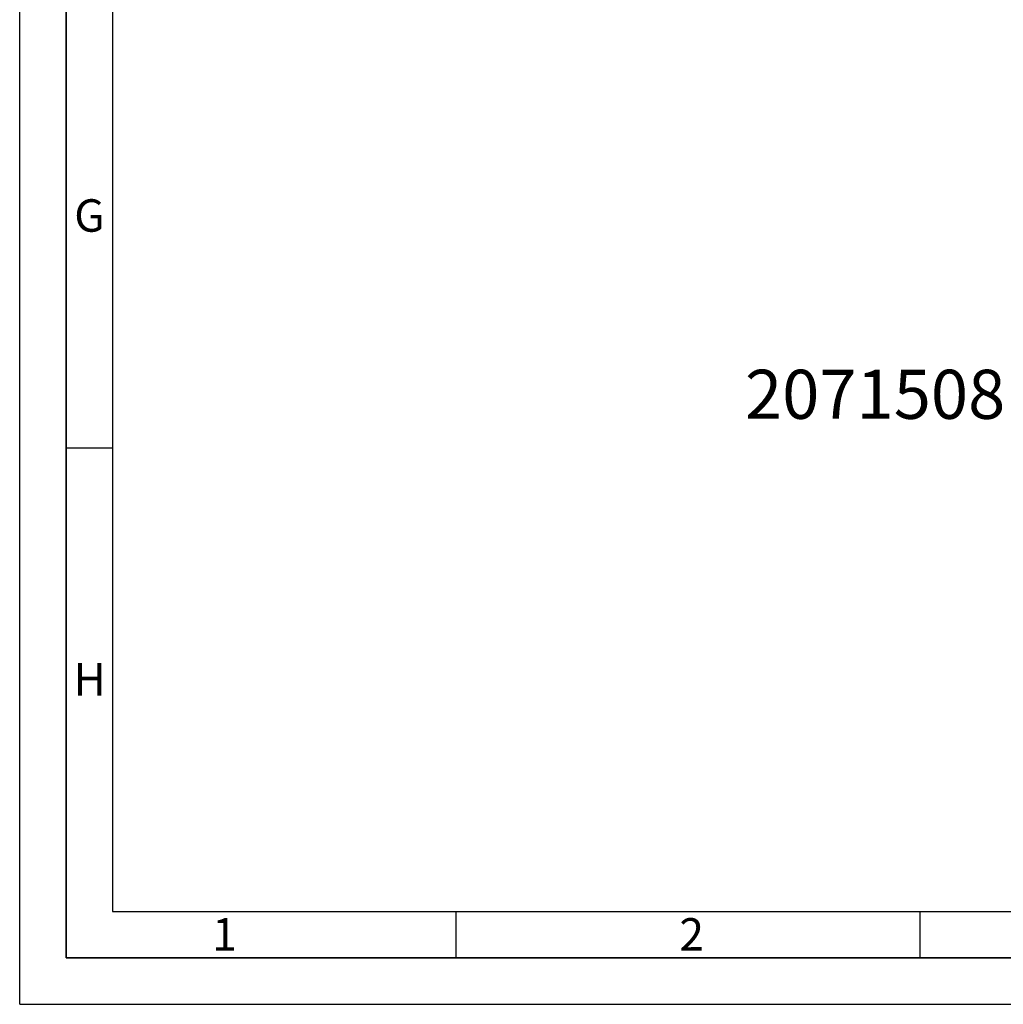
# Paper-space layout 'Blatt3' of a CAD drawing. Units: millimetres. Extents: x 0 to 2970, y 0 to 2100.
# Drawn here: x 0 to 530, y 0 to 531 of the extents above; entities that cross this region are included whole.
import ezdxf

# ---------------------------------------------------------------- set-up
doc = ezdxf.new("R2010")
doc.units = ezdxf.units.MM
for name, color, linetype in [('1', 7, 'Continuous'), ('61', 7, 'Continuous'), ('62', 7, 'Continuous')]:
    doc.layers.add(name, color=color, linetype=linetype)
doc.styles.add('SLDTEXTSTYLE0', font='TXT', dxfattribs={"width": 0.75})
doc.styles.add('SLDTEXTSTYLE1', font='TXT', dxfattribs={"width": 0.605})

psp = doc.layouts.new('Blatt3')

# ---------------------------------------------------------------- linework, layer by layer
at = {"layer": '61', "ltscale": 5}
for q in [(0, 2100), (2970, 0)]:
    psp.add_line((0, 0), q, dxfattribs=at)
at = {"layer": '61', "color": 7, "linetype": 'Continuous', "lineweight": 35, "ltscale": 5}
for p, q in [((25, 2075), (25, 25)), ((25, 25), (2945, 25))]:
    psp.add_line(p, q, dxfattribs=at)
at = {"layer": '61', "color": 7, "linetype": 'Continuous', "ltscale": 5}
for p, q in [((50, 2050), (50, 50)), ((25, 300), (50, 300)), ((50, 50), (2010, 50)), ((235, 50), (235, 25)), ((485, 50), (485, 25))]:
    psp.add_line(p, q, dxfattribs=at)

# ---------------------------------------------------------------- texts
at = {"layer": '1', "ltscale": 5, "insert": (460.92, 342.05), "char_height": 26.458, "attachment_point": 2, "style": 'SLDTEXTSTYLE1'}
psp.add_mtext('2071508', dxfattribs=at)
at = {"layer": '62', "ltscale": 5, "char_height": 17.5, "attachment_point": 2, "style": 'SLDTEXTSTYLE0'}
for s, insert in [('G', (37.6, 433.95)), ('H', (37.71, 183.95)), ('1', (110.36, 46.45)), ('2', (362.07, 46.45))]:
    psp.add_mtext(s, dxfattribs=dict(at, insert=insert))

doc.saveas('drawing.dxf')
